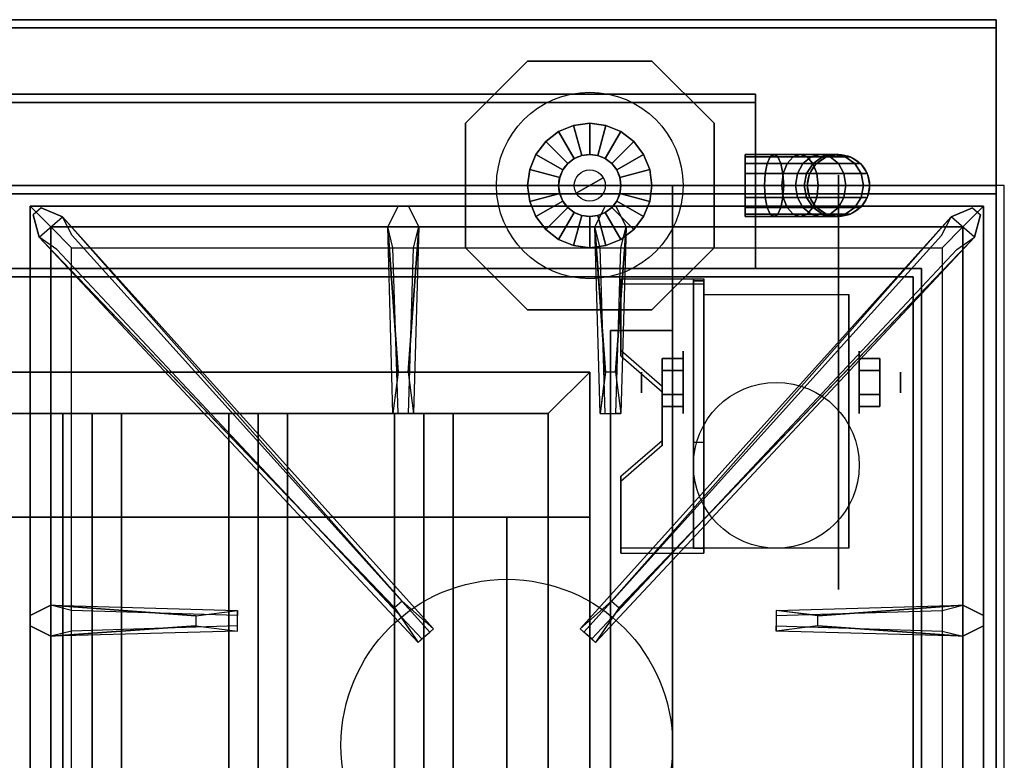
# Model space of a CAD drawing. Extents: x -87 to 87, y -21 to 21.
# Drawn here: x -45 to -34, y 7 to 16 of the extents above; entities that cross this region are included whole.
import ezdxf

# ---------------------------------------------------------------- set-up
doc = ezdxf.new("R2010")
doc.units = 0
for name, color, linetype in [('3D', 254, 'CONTINUOUS'), ('3D-BLACK', 250, 'CONTINUOUS'), ('3D-CASTIRON', 251, 'CONTINUOUS'), ('3D-FLAT', 7, 'CONTINUOUS'), ('3D-NON', 43, 'CONTINUOUS'), ('3D-PIPE', 252, 'CONTINUOUS')]:
    doc.layers.add(name, color=color, linetype=linetype)

msp = doc.modelspace()

# ---------------------------------------------------------------- linework, layer by layer
at = {"layer": '3D', "extrusion": (1, 0, 0)}
for centre, radius in [((11.675, 2.5, -37.425), 0.375), ((11.675, 2.5, -37.925), 0.125)]:
    msp.add_circle(centre, radius, dxfattribs=at)
at = {"layer": '3D', "extrusion": (-1, 0, 0)}
for centre, radius in [((-11.675, 2.5, 35.3), 0.375), ((-11.675, 2.5, 34.8), 0.125)]:
    msp.add_circle(centre, radius, dxfattribs=at)
at = {"layer": '3D', "extrusion": (1, 0, 0)}
for centre in [(11.675, 2.5, -37.175), (11.675, 2.5, -35.425)]:
    msp.add_arc(centre, 1.061, 225, 0, dxfattribs=at)
at = {"layer": '3D', "extrusion": (0, -1, 0)}
for centre, start, end in [((-39.55, 24, -10.05), 0, 90), ((-39.55, 12, -10.05), 270, 0)]:
    msp.add_arc(centre, 1, start, end, dxfattribs=at)
at = {"layer": '3D'}
for points in [[(-37.175, 12.924, 4.087), (-37.175, 12.861, 4.195), (-38.175, 12.861, 4.195), (-38.175, 12.924, 4.087)], [(-37.175, 12.924, 4.087), (-37.175, 9.676, 2.212), (-37.3, 9.676, 2.212), (-37.3, 12.924, 4.087)], [(-37.175, 12.924, 4.087), (-37.175, 12.899, 2.629), (-37.3, 12.899, 2.629), (-37.3, 12.924, 4.087)], [(-37.175, 12.899, 2.629), (-37.175, 10.951, 1.504), (-37.3, 10.951, 1.504), (-37.3, 12.899, 2.629)], [(-38.175, 12.058, 3.587), (-38.175, 11.995, 3.695), (-37.675, 11.562, 3.445), (-37.675, 11.625, 3.337)], [(-37.675, 11.819, 2.25), (-37.425, 11.819, 2.25), (-37.425, 11.964, 2.5), (-37.675, 11.964, 2.5)], [(-37.675, 11.964, 2.5), (-37.425, 11.964, 2.5), (-37.425, 11.819, 2.75), (-37.675, 11.819, 2.75)], [(-35.05, 11.819, 2.75), (-35.3, 11.819, 2.75), (-35.3, 11.964, 2.5), (-35.05, 11.964, 2.5)], [(-35.05, 11.964, 2.5), (-35.3, 11.964, 2.5), (-35.3, 11.819, 2.25), (-35.05, 11.819, 2.25)], [(-39.05, 11.3, 64), (-38.55, 11.8, 64), (-38.55, 11.8, 65), (-39.05, 11.3, 65)], [(-39.05, 11.3, 64), (-38.55, 11.8, 64), (-38.55, 11.8, 65), (-39.05, 11.3, 65)], [(-37.675, 11.531, 2.75), (-37.425, 11.531, 2.75), (-37.425, 11.386, 2.5), (-37.675, 11.386, 2.5)], [(-37.675, 11.386, 2.5), (-37.425, 11.386, 2.5), (-37.425, 11.531, 2.25), (-37.675, 11.531, 2.25)], [(-35.05, 11.531, 2.25), (-35.3, 11.531, 2.25), (-35.3, 11.386, 2.5), (-35.05, 11.386, 2.5)], [(-35.05, 11.386, 2.5), (-35.3, 11.386, 2.5), (-35.3, 11.531, 2.75), (-35.05, 11.531, 2.75)], [(-44.55, 11.3, 64.146), (-44.904, 11.3, 64.5), (-44.904, -1.2, 64.5), (-44.55, -1.2, 64.146)], [(-44.904, 11.3, 64.5), (-44.55, 11.3, 64.854), (-44.55, -1.2, 64.854), (-44.904, -1.2, 64.5)], [(-44.196, 11.3, 64.5), (-44.55, 11.3, 64.854), (-44.55, -1.2, 64.854), (-44.196, -1.2, 64.5)], [(-44.55, 11.3, 64.146), (-44.196, 11.3, 64.5), (-44.196, -1.2, 64.5), (-44.55, -1.2, 64.146)], [(-42.55, 11.3, 64.146), (-42.904, 11.3, 64.5), (-42.904, -1.2, 64.5), (-42.55, -1.2, 64.146)], [(-42.904, 11.3, 64.5), (-42.55, 11.3, 64.854), (-42.55, -1.2, 64.854), (-42.904, -1.2, 64.5)], [(-42.196, 11.3, 64.5), (-42.55, 11.3, 64.854), (-42.55, -1.2, 64.854), (-42.196, -1.2, 64.5)], [(-42.55, 11.3, 64.146), (-42.196, 11.3, 64.5), (-42.196, -1.2, 64.5), (-42.55, -1.2, 64.146)], [(-40.55, 11.3, 64.146), (-40.904, 11.3, 64.5), (-40.904, -1.2, 64.5), (-40.55, -1.2, 64.146)], [(-40.904, 11.3, 64.5), (-40.55, 11.3, 64.854), (-40.55, -1.2, 64.854), (-40.904, -1.2, 64.5)], [(-40.196, 11.3, 64.5), (-40.55, 11.3, 64.854), (-40.55, -1.2, 64.854), (-40.196, -1.2, 64.5)], [(-40.55, 11.3, 64.146), (-40.196, 11.3, 64.5), (-40.196, -1.2, 64.5), (-40.55, -1.2, 64.146)], [(-37.675, 10.975, 2.962), (-37.675, 10.913, 3.07), (-38.175, 10.48, 2.82), (-38.175, 10.542, 2.712)], [(-37.175, 9.676, 2.212), (-37.175, 10.951, 1.504), (-37.3, 10.951, 1.504), (-37.3, 9.676, 2.212)], [(-38.175, 9.676, 2.212), (-38.175, 9.614, 2.32), (-37.175, 9.614, 2.32), (-37.175, 9.676, 2.212)]]:
    msp.add_3dface(points, dxfattribs=at)
at = {"layer": '3D', "invisible_edges": 15}
for points in [[(-37.175, 12.924, 4.087), (-38.175, 12.924, 4.087), (-38.175, 12.058, 3.587), (-37.175, 12.058, 3.587)], [(-37.175, 12.861, 4.195), (-38.175, 12.861, 4.195), (-38.175, 11.995, 3.695), (-37.175, 11.995, 3.695)], [(-37.675, 11.625, 3.337), (-37.175, 11.625, 3.337), (-37.175, 12.058, 3.587), (-38.175, 12.058, 3.587)], [(-37.675, 11.562, 3.445), (-37.175, 11.562, 3.445), (-37.175, 11.995, 3.695), (-38.175, 11.995, 3.695)], [(-37.175, 11.625, 3.337), (-37.675, 11.625, 3.337), (-37.675, 10.975, 2.962), (-37.175, 10.975, 2.962)], [(-37.175, 11.562, 3.445), (-37.675, 11.562, 3.445), (-37.675, 10.913, 3.07), (-37.175, 10.913, 3.07)], [(-38.175, 10.542, 2.712), (-37.175, 10.542, 2.712), (-37.175, 10.975, 2.962), (-37.675, 10.975, 2.962)], [(-38.175, 10.48, 2.82), (-37.175, 10.48, 2.82), (-37.175, 10.913, 3.07), (-37.675, 10.913, 3.07)], [(-37.175, 10.542, 2.712), (-38.175, 10.542, 2.712), (-38.175, 9.676, 2.212), (-37.175, 9.676, 2.212)], [(-37.175, 10.48, 2.82), (-38.175, 10.48, 2.82), (-38.175, 9.614, 2.32), (-37.175, 9.614, 2.32)]]:
    msp.add_3dface(points, dxfattribs=at)
at = {"layer": '3D-BLACK', "extrusion": (-1, 0, 0)}
msp.add_circle((-11.675, 2.5, 35.55), 2.5, dxfattribs=at)
at = {"layer": '3D-CASTIRON'}
msp.add_circle((-39.55, 7.3, 35.2), 2, dxfattribs=at)
for points in [[(-33.55, 14.05, 35), (-45.55, 14.05, 35), (-45.55, 0.55, 35), (-33.55, 0.55, 35)], [(-45.3, 13.8, 35.375), (-45.3, 0.8, 35.375), (-45.05, 1.05, 35.375), (-45.05, 13.55, 35.375)], [(-33.8, 13.8, 35.375), (-45.3, 13.8, 35.375), (-45.05, 13.55, 35.375), (-34.05, 13.55, 35.375)], [(-45.3, 13.8, 35), (-45.3, 0.8, 35), (-45.3, 0.8, 35.375), (-45.3, 13.8, 35.375)], [(-33.8, 13.8, 35), (-45.3, 13.8, 35), (-45.3, 13.8, 35.375), (-33.8, 13.8, 35.375)], [(-40.86, 11.8, 36), (-40.987, 13.55, 36), (-40.862, 13.8, 35.375), (-40.987, 13.55, 35.375)], [(-38.36, 11.8, 36), (-38.487, 13.55, 36), (-38.362, 13.8, 35.375), (-38.487, 13.55, 35.375)], [(-33.8, 0.8, 35.375), (-33.8, 13.8, 35.375), (-34.05, 13.55, 35.375), (-34.05, 1.05, 35.375)], [(-33.8, 0.8, 35), (-33.8, 13.8, 35), (-33.8, 13.8, 35.375), (-33.8, 0.8, 35.375)], [(-40.903, 8.958, 36), (-45.191, 13.426, 36), (-45.262, 13.696, 35.375), (-45.191, 13.426, 35.375)], [(-44.909, 13.674, 35.375), (-40.433, 8.704, 35.375), (-40.48, 8.663, 35.25), (-44.791, 13.445, 35)], [(-34.191, 13.674, 35.375), (-38.667, 8.704, 35.375), (-38.62, 8.663, 35.25), (-34.309, 13.445, 35)], [(-38.197, 8.958, 36), (-33.909, 13.426, 36), (-33.838, 13.696, 35.375), (-33.909, 13.426, 35.375)], [(-45.05, 13.55, 35.375), (-45.05, 1.05, 35.375), (-44.8, 1.3, 35), (-44.8, 13.3, 35)], [(-34.05, 13.55, 35.375), (-45.05, 13.55, 35.375), (-44.8, 13.3, 35), (-34.3, 13.3, 35)], [(-40.612, 13.55, 35.375), (-40.675, 11.3, 35.375), (-40.737, 11.3, 35.25), (-40.675, 13.3, 35)], [(-38.112, 13.55, 35.375), (-38.175, 11.3, 35.375), (-38.237, 11.3, 35.25), (-38.175, 13.3, 35)], [(-34.05, 1.05, 35.375), (-34.05, 13.55, 35.375), (-34.3, 13.3, 35), (-34.3, 1.3, 35)], [(-45.05, 8.988, 35.375), (-42.8, 8.925, 35.375), (-42.8, 8.863, 35.25), (-44.8, 8.925, 35)], [(-35.8, 8.86, 36), (-34.05, 8.988, 36), (-33.8, 8.863, 35.375), (-34.05, 8.988, 35.375)], [(-43.3, 8.74, 36), (-45.05, 8.613, 36), (-45.3, 8.738, 35.375), (-45.05, 8.613, 35.375)], [(-34.05, 8.613, 35.375), (-36.3, 8.675, 35.375), (-36.3, 8.738, 35.25), (-34.3, 8.675, 35)]]:
    msp.add_3dface(points, dxfattribs=at)
for points, invisible_edges in [([(-45.191, 13.426, 36), (-44.909, 13.674, 36), (-45.168, 13.779, 35.375), (-45.262, 13.696, 35.375)], 10), ([(-40.812, 9.037, 36), (-44.909, 13.674, 36), (-45.168, 13.779, 35.375), (-44.909, 13.674, 35.375)], 8), ([(-40.987, 13.55, 36), (-40.612, 13.55, 36), (-40.737, 13.8, 35.375), (-40.862, 13.8, 35.375)], 10), ([(-40.74, 11.8, 36), (-40.612, 13.55, 36), (-40.737, 13.8, 35.375), (-40.612, 13.55, 35.375)], 8), ([(-38.487, 13.55, 36), (-38.112, 13.55, 36), (-38.237, 13.8, 35.375), (-38.362, 13.8, 35.375)], 10), ([(-38.288, 9.037, 36), (-34.191, 13.674, 36), (-33.932, 13.779, 35.375), (-34.191, 13.674, 35.375)], 8), ([(-38.24, 11.8, 36), (-38.112, 13.55, 36), (-38.237, 13.8, 35.375), (-38.112, 13.55, 35.375)], 8), ([(-33.909, 13.426, 36), (-34.191, 13.674, 36), (-33.932, 13.779, 35.375), (-33.838, 13.696, 35.375)], 10), ([(-40.812, 9.037, 36), (-40.904, 8.956, 36), (-45.191, 13.426, 36), (-44.909, 13.674, 36)], 13), ([(-44.909, 13.674, 35.375), (-40.812, 9.037, 36), (-40.433, 8.704, 35.375), (-44.909, 13.674, 35.375)], 4), ([(-34.191, 13.674, 35.375), (-38.288, 9.037, 36), (-38.667, 8.704, 35.375), (-34.191, 13.674, 35.375)], 4), ([(-38.288, 9.037, 36), (-38.196, 8.956, 36), (-33.909, 13.426, 36), (-34.191, 13.674, 36)], 13), ([(-40.987, 13.55, 35.375), (-40.86, 11.8, 36), (-40.925, 11.3, 35.375), (-40.987, 13.55, 35.375)], 1), ([(-40.987, 13.55, 35.375), (-40.925, 11.3, 35.375), (-40.862, 11.3, 35.25), (-40.925, 13.3, 35)], 1), ([(-40.74, 11.8, 36), (-40.862, 11.8, 36), (-40.987, 13.55, 36), (-40.612, 13.55, 36)], 13), ([(-40.612, 13.55, 35.375), (-40.74, 11.8, 36), (-40.675, 11.3, 35.375), (-40.612, 13.55, 35.375)], 4), ([(-38.487, 13.55, 35.375), (-38.36, 11.8, 36), (-38.425, 11.3, 35.375), (-38.487, 13.55, 35.375)], 1), ([(-38.487, 13.55, 35.375), (-38.425, 11.3, 35.375), (-38.362, 11.3, 35.25), (-38.425, 13.3, 35)], 1), ([(-38.24, 11.8, 36), (-38.362, 11.8, 36), (-38.487, 13.55, 36), (-38.112, 13.55, 36)], 13), ([(-38.112, 13.55, 35.375), (-38.24, 11.8, 36), (-38.175, 11.3, 35.375), (-38.112, 13.55, 35.375)], 4), ([(-45.191, 13.426, 35.375), (-40.903, 8.958, 36), (-40.621, 8.539, 35.375), (-45.191, 13.426, 35.375)], 1), ([(-45.191, 13.426, 35.375), (-40.621, 8.539, 35.375), (-40.574, 8.58, 35.25), (-44.979, 13.28, 35)], 1), ([(-33.909, 13.426, 35.375), (-38.479, 8.539, 35.375), (-38.526, 8.58, 35.25), (-34.121, 13.28, 35)], 1), ([(-33.909, 13.426, 35.375), (-38.197, 8.958, 36), (-38.479, 8.539, 35.375), (-33.909, 13.426, 35.375)], 1), ([(-40.925, 11.3, 35.375), (-40.675, 11.3, 35.375), (-40.74, 11.8, 36), (-40.862, 11.8, 36)], 2), ([(-38.425, 11.3, 35.375), (-38.175, 11.3, 35.375), (-38.24, 11.8, 36), (-38.362, 11.8, 36)], 2), ([(-40.862, 11.3, 35.25), (-40.737, 11.3, 35.25), (-40.675, 11.3, 35.375), (-40.925, 11.3, 35.375)], 14), ([(-38.362, 11.3, 35.25), (-38.237, 11.3, 35.25), (-38.175, 11.3, 35.375), (-38.425, 11.3, 35.375)], 14), ([(-40.621, 8.539, 35.375), (-40.433, 8.704, 35.375), (-40.812, 9.037, 36), (-40.904, 8.956, 36)], 2), ([(-38.479, 8.539, 35.375), (-38.667, 8.704, 35.375), (-38.288, 9.037, 36), (-38.196, 8.956, 36)], 2), ([(-43.3, 8.86, 36), (-45.05, 8.988, 36), (-45.3, 8.863, 35.375), (-45.05, 8.988, 35.375)], 8), ([(-45.05, 8.613, 36), (-45.05, 8.988, 36), (-45.3, 8.863, 35.375), (-45.3, 8.738, 35.375)], 10), ([(-45.05, 8.988, 35.375), (-43.3, 8.86, 36), (-42.8, 8.925, 35.375), (-45.05, 8.988, 35.375)], 4), ([(-43.3, 8.86, 36), (-43.3, 8.738, 36), (-45.05, 8.613, 36), (-45.05, 8.988, 36)], 13), ([(-42.8, 8.675, 35.375), (-42.8, 8.925, 35.375), (-43.3, 8.86, 36), (-43.3, 8.738, 36)], 2), ([(-42.8, 8.738, 35.25), (-42.8, 8.863, 35.25), (-42.8, 8.925, 35.375), (-42.8, 8.675, 35.375)], 14), ([(-34.05, 8.988, 35.375), (-35.8, 8.86, 36), (-36.3, 8.925, 35.375), (-34.05, 8.988, 35.375)], 1), ([(-34.05, 8.988, 35.375), (-36.3, 8.925, 35.375), (-36.3, 8.863, 35.25), (-34.3, 8.925, 35)], 1), ([(-36.3, 8.925, 35.375), (-36.3, 8.675, 35.375), (-35.8, 8.74, 36), (-35.8, 8.863, 36)], 2), ([(-36.3, 8.863, 35.25), (-36.3, 8.738, 35.25), (-36.3, 8.675, 35.375), (-36.3, 8.925, 35.375)], 14), ([(-35.8, 8.74, 36), (-35.8, 8.863, 36), (-34.05, 8.988, 36), (-34.05, 8.613, 36)], 13), ([(-34.05, 8.988, 36), (-34.05, 8.613, 36), (-33.8, 8.738, 35.375), (-33.8, 8.863, 35.375)], 10), ([(-45.05, 8.613, 35.375), (-43.3, 8.74, 36), (-42.8, 8.675, 35.375), (-45.05, 8.613, 35.375)], 1), ([(-45.05, 8.613, 35.375), (-42.8, 8.675, 35.375), (-42.8, 8.738, 35.25), (-44.8, 8.675, 35)], 1), ([(-40.574, 8.58, 35.25), (-40.48, 8.663, 35.25), (-40.433, 8.704, 35.375), (-40.621, 8.539, 35.375)], 14), ([(-38.526, 8.58, 35.25), (-38.62, 8.663, 35.25), (-38.667, 8.704, 35.375), (-38.479, 8.539, 35.375)], 14), ([(-34.05, 8.613, 35.375), (-35.8, 8.74, 36), (-36.3, 8.675, 35.375), (-34.05, 8.613, 35.375)], 4), ([(-35.8, 8.74, 36), (-34.05, 8.613, 36), (-33.8, 8.738, 35.375), (-34.05, 8.613, 35.375)], 8)]:
    msp.add_3dface(points, dxfattribs=dict(at, invisible_edges=invisible_edges))
at = {"layer": '3D-FLAT'}
msp.add_circle((-36.3, 10.675, 5.75), 1, dxfattribs=at)
for points in [[(-33.65, 16.05, 36), (-69.45, 16.05, 36), (-69.45, 14.05, 36), (-33.65, 14.05, 36)], [(-33.65, 16.05, 35), (-69.45, 16.05, 35), (-69.45, 14.05, 35), (-33.65, 14.05, 35)], [(-33.65, 15.95, 76), (-33.65, -1.95, 76), (-69.45, -1.95, 76), (-69.45, 15.95, 76)], [(-69.45, 15.95, 58.1), (-69.45, -1.95, 58.1), (-33.65, -1.95, 58.1), (-33.65, 15.95, 58.1)], [(-37.55, 14.05, 70), (-37.55, -1.95, 70), (-67.55, -1.95, 70), (-67.55, 14.05, 70)], [(-67.55, 14.05, 60), (-67.55, -1.95, 60), (-37.55, -1.95, 60), (-37.55, 14.05, 60)], [(-69.45, -15.2, 26.8), (-33.65, -15.2, 26.8), (-33.65, 13.95, 26.8), (-69.45, 13.95, 26.8)], [(-69.45, -15.2, 6), (-33.65, -15.2, 6), (-33.65, 13.95, 6), (-69.45, 13.95, 6)], [(-34.65, 12.95, 57), (-34.65, -1.85, 57), (-68.45, -1.85, 57), (-68.45, 12.95, 57)], [(-34.65, 12.95, 58), (-34.65, -1.85, 58), (-68.45, -1.85, 58), (-68.45, 12.95, 58)], [(-37.175, 12.736, 5.75), (-35.425, 12.736, 5.75), (-35.425, 9.675, 5.75), (-37.175, 9.675, 5.75)], [(-37.55, 12.3, 66), (-38.3, 12.3, 66), (-38.3, -1.95, 66), (-37.55, -1.95, 66)], [(-37.55, 12.3, 62), (-38.3, 12.3, 62), (-38.3, -1.95, 62), (-37.55, -1.95, 62)], [(-39.05, 11.3, 65), (-38.55, 11.8, 65), (-66.55, 11.8, 65), (-66.05, 11.3, 65)], [(-39.05, 11.3, 64), (-38.55, 11.8, 64), (-66.55, 11.8, 64), (-66.05, 11.3, 64)], [(-39.05, -1.2, 65), (-38.55, -1.7, 65), (-38.55, 11.8, 65), (-39.05, 11.3, 65)], [(-39.05, -1.2, 64), (-38.55, -1.7, 64), (-38.55, 11.8, 64), (-39.05, 11.3, 64)], [(-37.675, 11.531, 2.25), (-37.425, 11.531, 2.25), (-37.425, 11.819, 2.25), (-37.675, 11.819, 2.25)], [(-37.675, 11.819, 2.75), (-37.425, 11.819, 2.75), (-37.425, 11.531, 2.75), (-37.675, 11.531, 2.75)], [(-35.05, 11.819, 2.25), (-35.3, 11.819, 2.25), (-35.3, 11.531, 2.25), (-35.05, 11.531, 2.25)], [(-35.05, 11.531, 2.75), (-35.3, 11.531, 2.75), (-35.3, 11.819, 2.75), (-35.05, 11.819, 2.75)], [(-39.55, 10.05, 25), (-39.55, -14.95, 25), (-66.55, -14.95, 25), (-66.55, 10.05, 25)], [(-66.55, 10.05, 11), (-66.55, -14.95, 11), (-39.55, -14.95, 11), (-39.55, 10.05, 11)]]:
    msp.add_3dface(points, dxfattribs=at)
at = {"layer": '3D-FLAT', "invisible_edges": 5}
for points in [[(-33.65, 14.05, 58), (-34.55, 13.05, 58), (-68.55, 13.05, 58), (-69.45, 14.05, 58)], [(-33.65, -2.95, 58), (-34.55, -1.95, 58), (-34.55, 13.05, 58), (-33.65, 14.05, 58)]]:
    msp.add_3dface(points, dxfattribs=at)
at = {"layer": '3D-NON'}
for points in [[(-33.65, 16.05, 36), (-33.65, 16.05, 58), (-69.45, 16.05, 58), (-69.45, 16.05, 36)], [(-33.65, 16.05, 35), (-69.45, 16.05, 35), (-69.45, 16.05, 36), (-33.65, 16.05, 36)], [(-33.65, 16.05, 36), (-33.65, 16.05, 58), (-33.65, 14.05, 58), (-33.65, 14.05, 36)], [(-33.65, 16.05, 35), (-33.65, 14.05, 35), (-33.65, 14.05, 36), (-33.65, 16.05, 36)], [(-33.65, 15.95, 27), (-33.65, 15.95, 35), (-69.45, 15.95, 35), (-69.45, 15.95, 27)], [(-69.45, 15.95, 58.1), (-33.65, 15.95, 58.1), (-33.65, 15.95, 76), (-69.45, 15.95, 76)], [(-33.65, 15.95, 27), (-33.65, 15.95, 35), (-33.65, -12.95, 35), (-33.65, -12.95, 27)], [(-33.65, 15.95, 58.1), (-33.65, -1.95, 58.1), (-33.65, -1.95, 76), (-33.65, 15.95, 76)], [(-66.55, 15.15, 76), (-66.55, 15.15, 77.5), (-36.55, 15.15, 77.5), (-36.55, 15.15, 76)], [(-36.55, 15.15, 76), (-36.55, 15.15, 77.5), (-36.55, 15.05, 77.5), (-36.55, 15.05, 76)], [(-36.55, 15.05, 76), (-36.55, 15.05, 77), (-66.55, 15.05, 77), (-66.55, 15.05, 76)], [(-36.55, 15.05, 76), (-36.55, 15.05, 77.5), (-66.55, 15.05, 77.5), (-66.55, 15.05, 76)], [(-36.55, 13.05, 76), (-36.55, 13.05, 77), (-36.55, 15.05, 77), (-36.55, 15.05, 76)], [(-33.65, 14.05, 36), (-33.65, 14.05, 58), (-69.45, 14.05, 58), (-69.45, 14.05, 36)], [(-33.65, 14.05, 35), (-69.45, 14.05, 35), (-69.45, 14.05, 36), (-33.65, 14.05, 36)], [(-68.55, 14.05, 58), (-67.55, 14.05, 59), (-35.55, 14.05, 59), (-34.55, 14.05, 58)], [(-67.55, 14.05, 60), (-37.55, 14.05, 60), (-37.55, 14.05, 70), (-67.55, 14.05, 70)], [(-37.55, 14.05, 60), (-37.55, -1.95, 60), (-37.55, -1.95, 70), (-37.55, 14.05, 70)], [(-69.45, 13.95, 6), (-33.65, 13.95, 6), (-33.65, 13.95, 26.8), (-69.45, 13.95, 26.8)], [(-33.65, -15.2, 6), (-33.65, 13.95, 6), (-33.65, 13.95, 26.8), (-33.65, -15.2, 26.8)], [(-34.55, 13.05, 57), (-34.55, 13.05, 58), (-68.55, 13.05, 58), (-68.55, 13.05, 57)], [(-34.65, 12.95, 58), (-68.45, 12.95, 58), (-68.45, 12.95, 57), (-34.65, 12.95, 57)], [(-66.55, 13.05, 76), (-66.55, 13.05, 77), (-36.55, 13.05, 77), (-36.55, 13.05, 76)], [(-34.65, 12.95, 58), (-34.65, -1.85, 58), (-34.65, -1.85, 57), (-34.65, 12.95, 57)], [(-34.55, -1.95, 57), (-34.55, -1.95, 58), (-34.55, 13.05, 58), (-34.55, 13.05, 57)], [(-38.175, 12.924, 4.087), (-38.175, 12.861, 4.195), (-38.175, 11.995, 3.695), (-38.175, 12.058, 3.587)], [(-37.3, 12.924, 4.087), (-37.3, 12.899, 2.629), (-37.3, 10.951, 1.504), (-37.3, 9.676, 2.212)], [(-37.175, 12.924, 4.087), (-37.175, 12.861, 4.195), (-37.175, 9.614, 2.32), (-37.175, 9.676, 2.212)], [(-37.175, 12.924, 4.087), (-37.175, 12.899, 2.629), (-37.175, 10.951, 1.504), (-37.175, 9.676, 2.212)], [(-37.175, 12.736, 2.5), (-37.175, 12.736, 2.5), (-37.175, 12.736, 5.75)], [(-35.425, 12.736, 2.5), (-35.425, 12.736, 2.5), (-35.425, 12.736, 5.75)], [(-38.3, 12.3, 62), (-38.3, -1.95, 62), (-38.3, -1.95, 66), (-38.3, 12.3, 66)], [(-37.55, 12.3, 62), (-38.3, 12.3, 62), (-38.3, 12.3, 66), (-37.55, 12.3, 66)], [(-37.55, 12.3, 62), (-37.55, -1.95, 62), (-37.55, -1.95, 66), (-37.55, 12.3, 66)], [(-38.55, 11.8, 64), (-66.55, 11.8, 64), (-66.55, 11.8, 65), (-38.55, 11.8, 65)], [(-38.55, -1.7, 64), (-38.55, 11.8, 64), (-38.55, 11.8, 65), (-38.55, -1.7, 65)], [(-37.675, 11.625, 3.337), (-37.675, 11.562, 3.445), (-37.675, 10.913, 3.07), (-37.675, 10.975, 2.962)], [(-39.05, 11.3, 64), (-66.05, 11.3, 64), (-66.05, 11.3, 65), (-39.05, 11.3, 65)], [(-44.55, 11.3, 64.146), (-44.196, 11.3, 64.5), (-44.55, 11.3, 64.854), (-44.904, 11.3, 64.5)], [(-42.55, 11.3, 64.146), (-42.196, 11.3, 64.5), (-42.55, 11.3, 64.854), (-42.904, 11.3, 64.5)], [(-40.55, 11.3, 64.146), (-40.196, 11.3, 64.5), (-40.55, 11.3, 64.854), (-40.904, 11.3, 64.5)], [(-39.05, -1.2, 64), (-39.05, 11.3, 64), (-39.05, 11.3, 65), (-39.05, -1.2, 65)], [(-37.175, 9.675, 5.75), (-37.175, 9.675, 5.75), (-37.175, 10.925, 1.75)], [(-35.425, 9.675, 5.75), (-35.425, 9.675, 5.75), (-35.425, 10.925, 1.75)], [(-38.175, 10.542, 2.712), (-38.175, 10.48, 2.82), (-38.175, 9.614, 2.32), (-38.175, 9.676, 2.212)], [(-38.55, 10.05, 12), (-38.55, -14.95, 12), (-38.55, -14.95, 24), (-38.55, 10.05, 24)]]:
    msp.add_3dface(points, dxfattribs=at)
for points, invisible_edges in [([(-33.65, 14.05, 58), (-33.65, 14.05, 57), (-33.65, -3.95, 57), (-33.65, -2.95, 58)], 2), ([(-33.65, 14.05, 57), (-33.65, 14.05, 54), (-33.65, -3.95, 56), (-33.65, -3.95, 57)], 8), ([(-37.175, 12.736, 5.75), (-37.175, 12.309, 5.75), (-37.175, 12.655, 2.094), (-37.175, 12.736, 2.5)], 15), ([(-35.425, 12.736, 5.75), (-35.425, 12.309, 5.75), (-35.425, 12.655, 2.094), (-35.425, 12.736, 2.5)], 15), ([(-37.175, 12.309, 5.75), (-37.175, 11.882, 5.75), (-37.175, 12.425, 1.75), (-37.175, 12.655, 2.094)], 15), ([(-35.425, 12.309, 5.75), (-35.425, 11.882, 5.75), (-35.425, 12.425, 1.75), (-35.425, 12.655, 2.094)], 15), ([(-37.175, 11.882, 5.75), (-37.175, 11.455, 5.75), (-37.175, 12.081, 1.52), (-37.175, 12.425, 1.75)], 15), ([(-35.425, 11.882, 5.75), (-35.425, 11.455, 5.75), (-35.425, 12.081, 1.52), (-35.425, 12.425, 1.75)], 15), ([(-37.175, 11.455, 5.75), (-37.175, 11.029, 5.75), (-37.175, 11.675, 1.439), (-37.175, 12.081, 1.52)], 15), ([(-35.425, 11.455, 5.75), (-35.425, 11.029, 5.75), (-35.425, 11.675, 1.439), (-35.425, 12.081, 1.52)], 15), ([(-37.175, 11.029, 5.75), (-37.175, 10.602, 5.75), (-37.175, 11.269, 1.52), (-37.175, 11.675, 1.439)], 15), ([(-35.425, 11.029, 5.75), (-35.425, 10.602, 5.75), (-35.425, 11.269, 1.52), (-35.425, 11.675, 1.439)], 15), ([(-37.175, 10.602, 5.75), (-37.175, 9.675, 5.75), (-37.175, 10.925, 1.75), (-37.175, 11.269, 1.52)], 15), ([(-35.425, 10.602, 5.75), (-35.425, 9.675, 5.75), (-35.425, 10.925, 1.75), (-35.425, 11.269, 1.52)], 15)]:
    msp.add_3dface(points, dxfattribs=dict(at, invisible_edges=invisible_edges))
at = {"layer": '3D-PIPE'}
for centre, radius in [((-38.55, 14.05, 78.375), 1.125), ((-38.55, 14.05, 79.688), 0.375), ((-35.55, 14.05, 76.5), 0.375), ((-38.55, 14.05, 79.688), 0.188)]:
    msp.add_circle(centre, radius, dxfattribs=at)
at = {"layer": '3D-PIPE', "extrusion": (-1, 0, 0)}
for centre in [(-14.05, 78, 40.05), (-14.05, 78, 37.05)]:
    msp.add_circle(centre, 0.375, dxfattribs=at)
at = {"layer": '3D-PIPE'}
for points in [[(-39.3, 15.55, 77.625), (-39.3, 15.55, 78.375), (-40.05, 14.8, 78.375), (-40.05, 14.8, 77.625)], [(-37.8, 15.55, 77.625), (-37.8, 15.55, 78.375), (-39.3, 15.55, 78.375), (-39.3, 15.55, 77.625)], [(-37.05, 14.8, 77.625), (-37.05, 14.8, 78.375), (-37.8, 15.55, 78.375), (-37.8, 15.55, 77.625)], [(-40.05, 13.3, 77.625), (-40.05, 13.3, 78.375), (-40.05, 14.8, 78.375), (-40.05, 14.8, 77.625)], [(-38.925, 14.7, 78.562), (-38.737, 14.375, 79.688), (-38.647, 14.412, 79.688), (-38.744, 14.774, 78.562)], [(-38.737, 14.375, 79.688), (-38.925, 14.7, 78.562), (-38.744, 14.774, 78.562), (-38.647, 14.412, 79.688)], [(-38.744, 14.774, 78.562), (-38.647, 14.412, 79.688), (-38.55, 14.425, 79.688), (-38.55, 14.8, 78.562)], [(-38.647, 14.412, 79.688), (-38.744, 14.774, 78.562), (-38.55, 14.8, 78.562), (-38.55, 14.425, 79.688)], [(-38.55, 14.8, 78.562), (-38.55, 14.425, 79.688), (-38.453, 14.412, 79.688), (-38.356, 14.774, 78.562)], [(-38.55, 14.425, 79.688), (-38.55, 14.8, 78.562), (-38.356, 14.774, 78.562), (-38.453, 14.412, 79.688)], [(-38.356, 14.774, 78.562), (-38.453, 14.412, 79.688), (-38.362, 14.375, 79.688), (-38.175, 14.7, 78.562)], [(-38.453, 14.412, 79.688), (-38.356, 14.774, 78.562), (-38.175, 14.7, 78.562), (-38.362, 14.375, 79.688)], [(-37.05, 13.3, 77.625), (-37.05, 13.3, 78.375), (-37.05, 14.8, 78.375), (-37.05, 14.8, 77.625)], [(-39.08, 14.58, 78.562), (-38.815, 14.315, 79.688), (-38.737, 14.375, 79.688), (-38.925, 14.7, 78.562)], [(-38.815, 14.315, 79.688), (-39.08, 14.58, 78.562), (-38.925, 14.7, 78.562), (-38.737, 14.375, 79.688)], [(-38.175, 14.7, 78.562), (-38.362, 14.375, 79.688), (-38.285, 14.315, 79.688), (-38.02, 14.58, 78.562)], [(-38.362, 14.375, 79.688), (-38.175, 14.7, 78.562), (-38.02, 14.58, 78.562), (-38.285, 14.315, 79.688)], [(-39.2, 14.425, 78.562), (-38.875, 14.238, 79.688), (-38.815, 14.315, 79.688), (-39.08, 14.58, 78.562)], [(-38.875, 14.238, 79.688), (-39.2, 14.425, 78.562), (-39.08, 14.58, 78.562), (-38.815, 14.315, 79.688)], [(-38.02, 14.58, 78.562), (-38.285, 14.315, 79.688), (-38.225, 14.238, 79.688), (-37.9, 14.425, 78.562)], [(-38.285, 14.315, 79.688), (-38.02, 14.58, 78.562), (-37.9, 14.425, 78.562), (-38.225, 14.238, 79.688)], [(-39.274, 14.244, 78.562), (-38.912, 14.147, 79.688), (-38.875, 14.238, 79.688), (-39.2, 14.425, 78.562)], [(-38.912, 14.147, 79.688), (-39.274, 14.244, 78.562), (-39.2, 14.425, 78.562), (-38.875, 14.238, 79.688)], [(-37.9, 14.425, 78.562), (-38.225, 14.238, 79.688), (-38.188, 14.147, 79.688), (-37.826, 14.244, 78.562)], [(-38.225, 14.238, 79.688), (-37.9, 14.425, 78.562), (-37.826, 14.244, 78.562), (-38.188, 14.147, 79.688)], [(-36.675, 14.425, 78), (-36.675, 14.396, 77.856), (-36.372, 14.396, 77.808), (-36.327, 14.425, 77.945)], [(-36.675, 14.396, 78.144), (-36.675, 14.425, 78), (-36.327, 14.425, 77.945), (-36.283, 14.396, 78.081)], [(-36.675, 14.396, 77.856), (-36.675, 14.315, 77.735), (-36.409, 14.315, 77.693), (-36.372, 14.396, 77.808)], [(-36.675, 14.315, 78.265), (-36.675, 14.396, 78.144), (-36.283, 14.396, 78.081), (-36.245, 14.315, 78.197)], [(-36.372, 14.396, 77.808), (-36.409, 14.315, 77.693), (-36.17, 14.315, 77.571), (-36.098, 14.396, 77.669)], [(-36.327, 14.425, 77.945), (-36.372, 14.396, 77.808), (-36.098, 14.396, 77.669), (-36.014, 14.425, 77.785)], [(-36.283, 14.396, 78.081), (-36.327, 14.425, 77.945), (-36.014, 14.425, 77.785), (-35.929, 14.396, 77.901)], [(-36.245, 14.315, 78.197), (-36.283, 14.396, 78.081), (-35.929, 14.396, 77.901), (-35.858, 14.315, 78)], [(-36.098, 14.396, 77.669), (-36.17, 14.315, 77.571), (-35.979, 14.315, 77.38), (-35.881, 14.396, 77.452)], [(-36.014, 14.425, 77.785), (-36.098, 14.396, 77.669), (-35.881, 14.396, 77.452), (-35.765, 14.425, 77.536)], [(-35.929, 14.396, 77.901), (-36.014, 14.425, 77.785), (-35.765, 14.425, 77.536), (-35.649, 14.396, 77.621)], [(-35.881, 14.396, 77.452), (-35.979, 14.315, 77.38), (-35.857, 14.315, 77.141), (-35.742, 14.396, 77.178)], [(-35.858, 14.315, 78), (-35.929, 14.396, 77.901), (-35.649, 14.396, 77.621), (-35.55, 14.315, 77.692)], [(-35.765, 14.425, 77.536), (-35.881, 14.396, 77.452), (-35.742, 14.396, 77.178), (-35.605, 14.425, 77.223)], [(-35.742, 14.396, 77.178), (-35.857, 14.315, 77.141), (-35.815, 14.315, 76.875), (-35.694, 14.396, 76.875)], [(-35.649, 14.396, 77.621), (-35.765, 14.425, 77.536), (-35.605, 14.425, 77.223), (-35.469, 14.396, 77.267)], [(-35.605, 14.425, 77.223), (-35.742, 14.396, 77.178), (-35.694, 14.396, 76.875), (-35.55, 14.425, 76.875)], [(-35.55, 14.315, 77.692), (-35.649, 14.396, 77.621), (-35.469, 14.396, 77.267), (-35.353, 14.315, 77.305)], [(-35.469, 14.396, 77.267), (-35.605, 14.425, 77.223), (-35.55, 14.425, 76.875), (-35.406, 14.396, 76.875)], [(-35.353, 14.315, 77.305), (-35.469, 14.396, 77.267), (-35.406, 14.396, 76.875), (-35.285, 14.315, 76.875)], [(-36.675, 14.315, 77.735), (-36.675, 14.194, 77.654), (-36.434, 14.194, 77.615), (-36.409, 14.315, 77.693)], [(-36.675, 14.194, 78.346), (-36.675, 14.315, 78.265), (-36.245, 14.315, 78.197), (-36.22, 14.194, 78.274)], [(-36.409, 14.315, 77.693), (-36.434, 14.194, 77.615), (-36.217, 14.194, 77.505), (-36.17, 14.315, 77.571)], [(-36.22, 14.194, 78.274), (-36.245, 14.315, 78.197), (-35.858, 14.315, 78), (-35.81, 14.194, 78.065)], [(-36.17, 14.315, 77.571), (-36.217, 14.194, 77.505), (-36.045, 14.194, 77.333), (-35.979, 14.315, 77.38)], [(-35.979, 14.315, 77.38), (-36.045, 14.194, 77.333), (-35.935, 14.194, 77.116), (-35.857, 14.315, 77.141)], [(-35.857, 14.315, 77.141), (-35.935, 14.194, 77.116), (-35.896, 14.194, 76.875), (-35.815, 14.315, 76.875)], [(-35.81, 14.194, 78.065), (-35.858, 14.315, 78), (-35.55, 14.315, 77.692), (-35.485, 14.194, 77.74)], [(-35.485, 14.194, 77.74), (-35.55, 14.315, 77.692), (-35.353, 14.315, 77.305), (-35.276, 14.194, 77.33)], [(-35.276, 14.194, 77.33), (-35.353, 14.315, 77.305), (-35.285, 14.315, 76.875), (-35.204, 14.194, 76.875)], [(-39.3, 14.05, 78.562), (-38.925, 14.05, 79.688), (-38.912, 14.147, 79.688), (-39.274, 14.244, 78.562)], [(-38.925, 14.05, 79.688), (-39.3, 14.05, 78.562), (-39.274, 14.244, 78.562), (-38.912, 14.147, 79.688)], [(-38.712, 13.956, 79.875), (-38.712, 13.956, 79.875), (-38.388, 14.144, 79.875)], [(-37.826, 14.244, 78.562), (-38.188, 14.147, 79.688), (-38.175, 14.05, 79.688), (-37.8, 14.05, 78.562)], [(-38.188, 14.147, 79.688), (-37.826, 14.244, 78.562), (-37.8, 14.05, 78.562), (-38.175, 14.05, 79.688)], [(-36.675, 14.194, 77.654), (-36.675, 14.05, 77.625), (-36.443, 14.05, 77.588), (-36.434, 14.194, 77.615)], [(-36.675, 14.05, 78.375), (-36.675, 14.194, 78.346), (-36.22, 14.194, 78.274), (-36.211, 14.05, 78.302)], [(-36.434, 14.194, 77.615), (-36.443, 14.05, 77.588), (-36.234, 14.05, 77.482), (-36.217, 14.194, 77.505)], [(-36.217, 14.194, 77.505), (-36.234, 14.05, 77.482), (-36.068, 14.05, 77.316), (-36.045, 14.194, 77.333)], [(-36.211, 14.05, 78.302), (-36.22, 14.194, 78.274), (-35.81, 14.194, 78.065), (-35.793, 14.05, 78.089)], [(-36.045, 14.194, 77.333), (-36.068, 14.05, 77.316), (-35.962, 14.05, 77.107), (-35.935, 14.194, 77.116)], [(-35.935, 14.194, 77.116), (-35.962, 14.05, 77.107), (-35.925, 14.05, 76.875), (-35.896, 14.194, 76.875)], [(-35.793, 14.05, 78.089), (-35.81, 14.194, 78.065), (-35.485, 14.194, 77.74), (-35.461, 14.05, 77.757)], [(-35.461, 14.05, 77.757), (-35.485, 14.194, 77.74), (-35.276, 14.194, 77.33), (-35.248, 14.05, 77.339)], [(-35.248, 14.05, 77.339), (-35.276, 14.194, 77.33), (-35.204, 14.194, 76.875), (-35.175, 14.05, 76.875)], [(-38.912, 13.953, 79.688), (-39.274, 13.856, 78.562), (-39.3, 14.05, 78.562), (-38.925, 14.05, 79.688)], [(-39.274, 13.856, 78.562), (-38.912, 13.953, 79.688), (-38.925, 14.05, 79.688), (-39.3, 14.05, 78.562)], [(-38.175, 14.05, 79.688), (-37.8, 14.05, 78.562), (-37.826, 13.856, 78.562), (-38.188, 13.953, 79.688)], [(-37.8, 14.05, 78.562), (-38.175, 14.05, 79.688), (-38.188, 13.953, 79.688), (-37.826, 13.856, 78.562)], [(-36.675, 13.906, 78.346), (-36.675, 14.05, 78.375), (-36.211, 14.05, 78.302), (-36.22, 13.906, 78.274)], [(-36.675, 14.05, 77.625), (-36.675, 13.906, 77.654), (-36.434, 13.906, 77.615), (-36.443, 14.05, 77.588)], [(-36.443, 14.05, 77.588), (-36.434, 13.906, 77.615), (-36.217, 13.906, 77.505), (-36.234, 14.05, 77.482)], [(-36.234, 14.05, 77.482), (-36.217, 13.906, 77.505), (-36.045, 13.906, 77.333), (-36.068, 14.05, 77.316)], [(-36.22, 13.906, 78.274), (-36.211, 14.05, 78.302), (-35.793, 14.05, 78.089), (-35.81, 13.906, 78.065)], [(-36.068, 14.05, 77.316), (-36.045, 13.906, 77.333), (-35.935, 13.906, 77.116), (-35.962, 14.05, 77.107)], [(-35.962, 14.05, 77.107), (-35.935, 13.906, 77.116), (-35.896, 13.906, 76.875), (-35.925, 14.05, 76.875)], [(-35.81, 13.906, 78.065), (-35.793, 14.05, 78.089), (-35.461, 14.05, 77.757), (-35.485, 13.906, 77.74)], [(-35.485, 13.906, 77.74), (-35.461, 14.05, 77.757), (-35.248, 14.05, 77.339), (-35.276, 13.906, 77.33)], [(-35.276, 13.906, 77.33), (-35.248, 14.05, 77.339), (-35.175, 14.05, 76.875), (-35.204, 13.906, 76.875)], [(-38.875, 13.863, 79.688), (-39.2, 13.675, 78.562), (-39.274, 13.856, 78.562), (-38.912, 13.953, 79.688)], [(-39.2, 13.675, 78.562), (-38.875, 13.863, 79.688), (-38.912, 13.953, 79.688), (-39.274, 13.856, 78.562)], [(-38.188, 13.953, 79.688), (-37.826, 13.856, 78.562), (-37.9, 13.675, 78.562), (-38.225, 13.863, 79.688)], [(-37.826, 13.856, 78.562), (-38.188, 13.953, 79.688), (-38.225, 13.863, 79.688), (-37.9, 13.675, 78.562)], [(-36.675, 13.785, 78.265), (-36.675, 13.906, 78.346), (-36.22, 13.906, 78.274), (-36.245, 13.785, 78.197)], [(-36.675, 13.906, 77.654), (-36.675, 13.785, 77.735), (-36.409, 13.785, 77.693), (-36.434, 13.906, 77.615)], [(-36.434, 13.906, 77.615), (-36.409, 13.785, 77.693), (-36.17, 13.785, 77.571), (-36.217, 13.906, 77.505)], [(-36.245, 13.785, 78.197), (-36.22, 13.906, 78.274), (-35.81, 13.906, 78.065), (-35.858, 13.785, 78)], [(-36.217, 13.906, 77.505), (-36.17, 13.785, 77.571), (-35.979, 13.785, 77.38), (-36.045, 13.906, 77.333)], [(-36.045, 13.906, 77.333), (-35.979, 13.785, 77.38), (-35.857, 13.785, 77.141), (-35.935, 13.906, 77.116)], [(-35.935, 13.906, 77.116), (-35.857, 13.785, 77.141), (-35.815, 13.785, 76.875), (-35.896, 13.906, 76.875)], [(-35.858, 13.785, 78), (-35.81, 13.906, 78.065), (-35.485, 13.906, 77.74), (-35.55, 13.785, 77.692)], [(-35.55, 13.785, 77.692), (-35.485, 13.906, 77.74), (-35.276, 13.906, 77.33), (-35.353, 13.785, 77.305)], [(-35.353, 13.785, 77.305), (-35.276, 13.906, 77.33), (-35.204, 13.906, 76.875), (-35.285, 13.785, 76.875)], [(-38.815, 13.785, 79.688), (-39.08, 13.52, 78.562), (-39.2, 13.675, 78.562), (-38.875, 13.863, 79.688)], [(-39.08, 13.52, 78.562), (-38.815, 13.785, 79.688), (-38.875, 13.863, 79.688), (-39.2, 13.675, 78.562)], [(-38.737, 13.725, 79.688), (-38.925, 13.4, 78.562), (-39.08, 13.52, 78.562), (-38.815, 13.785, 79.688)], [(-38.925, 13.4, 78.562), (-38.737, 13.725, 79.688), (-38.815, 13.785, 79.688), (-39.08, 13.52, 78.562)], [(-38.285, 13.785, 79.688), (-38.02, 13.52, 78.562), (-38.175, 13.4, 78.562), (-38.362, 13.725, 79.688)], [(-38.02, 13.52, 78.562), (-38.285, 13.785, 79.688), (-38.362, 13.725, 79.688), (-38.175, 13.4, 78.562)], [(-38.225, 13.863, 79.688), (-37.9, 13.675, 78.562), (-38.02, 13.52, 78.562), (-38.285, 13.785, 79.688)], [(-37.9, 13.675, 78.562), (-38.225, 13.863, 79.688), (-38.285, 13.785, 79.688), (-38.02, 13.52, 78.562)], [(-36.675, 13.704, 78.144), (-36.675, 13.785, 78.265), (-36.245, 13.785, 78.197), (-36.283, 13.704, 78.081)], [(-36.675, 13.785, 77.735), (-36.675, 13.704, 77.856), (-36.372, 13.704, 77.808), (-36.409, 13.785, 77.693)], [(-36.409, 13.785, 77.693), (-36.372, 13.704, 77.808), (-36.098, 13.704, 77.669), (-36.17, 13.785, 77.571)], [(-36.283, 13.704, 78.081), (-36.245, 13.785, 78.197), (-35.858, 13.785, 78), (-35.929, 13.704, 77.901)], [(-36.17, 13.785, 77.571), (-36.098, 13.704, 77.669), (-35.881, 13.704, 77.452), (-35.979, 13.785, 77.38)], [(-35.979, 13.785, 77.38), (-35.881, 13.704, 77.452), (-35.742, 13.704, 77.178), (-35.857, 13.785, 77.141)], [(-35.929, 13.704, 77.901), (-35.858, 13.785, 78), (-35.55, 13.785, 77.692), (-35.649, 13.704, 77.621)], [(-35.857, 13.785, 77.141), (-35.742, 13.704, 77.178), (-35.694, 13.704, 76.875), (-35.815, 13.785, 76.875)], [(-35.649, 13.704, 77.621), (-35.55, 13.785, 77.692), (-35.353, 13.785, 77.305), (-35.469, 13.704, 77.267)], [(-35.469, 13.704, 77.267), (-35.353, 13.785, 77.305), (-35.285, 13.785, 76.875), (-35.406, 13.704, 76.875)], [(-38.647, 13.688, 79.688), (-38.744, 13.326, 78.562), (-38.925, 13.4, 78.562), (-38.737, 13.725, 79.688)], [(-38.744, 13.326, 78.562), (-38.647, 13.688, 79.688), (-38.737, 13.725, 79.688), (-38.925, 13.4, 78.562)], [(-38.55, 13.675, 79.688), (-38.55, 13.3, 78.562), (-38.744, 13.326, 78.562), (-38.647, 13.688, 79.688)], [(-38.55, 13.3, 78.562), (-38.55, 13.675, 79.688), (-38.647, 13.688, 79.688), (-38.744, 13.326, 78.562)], [(-38.453, 13.688, 79.688), (-38.356, 13.326, 78.562), (-38.55, 13.3, 78.562), (-38.55, 13.675, 79.688)], [(-38.356, 13.326, 78.562), (-38.453, 13.688, 79.688), (-38.55, 13.675, 79.688), (-38.55, 13.3, 78.562)], [(-38.362, 13.725, 79.688), (-38.175, 13.4, 78.562), (-38.356, 13.326, 78.562), (-38.453, 13.688, 79.688)], [(-38.175, 13.4, 78.562), (-38.362, 13.725, 79.688), (-38.453, 13.688, 79.688), (-38.356, 13.326, 78.562)], [(-36.675, 13.675, 78), (-36.675, 13.704, 78.144), (-36.283, 13.704, 78.081), (-36.327, 13.675, 77.945)], [(-36.675, 13.704, 77.856), (-36.675, 13.675, 78), (-36.327, 13.675, 77.945), (-36.372, 13.704, 77.808)], [(-36.372, 13.704, 77.808), (-36.327, 13.675, 77.945), (-36.014, 13.675, 77.785), (-36.098, 13.704, 77.669)], [(-36.327, 13.675, 77.945), (-36.283, 13.704, 78.081), (-35.929, 13.704, 77.901), (-36.014, 13.675, 77.785)], [(-36.098, 13.704, 77.669), (-36.014, 13.675, 77.785), (-35.765, 13.675, 77.536), (-35.881, 13.704, 77.452)], [(-36.014, 13.675, 77.785), (-35.929, 13.704, 77.901), (-35.649, 13.704, 77.621), (-35.765, 13.675, 77.536)], [(-35.881, 13.704, 77.452), (-35.765, 13.675, 77.536), (-35.605, 13.675, 77.223), (-35.742, 13.704, 77.178)], [(-35.765, 13.675, 77.536), (-35.649, 13.704, 77.621), (-35.469, 13.704, 77.267), (-35.605, 13.675, 77.223)], [(-35.742, 13.704, 77.178), (-35.605, 13.675, 77.223), (-35.55, 13.675, 76.875), (-35.694, 13.704, 76.875)], [(-35.605, 13.675, 77.223), (-35.469, 13.704, 77.267), (-35.406, 13.704, 76.875), (-35.55, 13.675, 76.875)], [(-40.05, 13.3, 77.625), (-40.05, 13.3, 78.375), (-39.3, 12.55, 78.375), (-39.3, 12.55, 77.625)], [(-37.8, 12.55, 77.625), (-37.8, 12.55, 78.375), (-37.05, 13.3, 78.375), (-37.05, 13.3, 77.625)], [(-39.3, 12.55, 77.625), (-39.3, 12.55, 78.375), (-37.8, 12.55, 78.375), (-37.8, 12.55, 77.625)]]:
    msp.add_3dface(points, dxfattribs=at)
at = {"layer": '3D-PIPE', "invisible_edges": 15}
for points in [[(-40.05, 13.3, 78.375), (-39.3, 12.55, 78.375), (-39.3, 15.55, 78.375), (-40.05, 14.8, 78.375)], [(-40.05, 13.3, 77.625), (-39.3, 12.55, 77.625), (-39.3, 15.55, 77.625), (-40.05, 14.8, 77.625)], [(-39.3, 12.55, 78.375), (-37.8, 12.55, 78.375), (-37.8, 15.55, 78.375), (-39.3, 15.55, 78.375)], [(-39.3, 12.55, 77.625), (-37.8, 12.55, 77.625), (-37.8, 15.55, 77.625), (-39.3, 15.55, 77.625)], [(-37.05, 13.3, 78.375), (-37.05, 14.8, 78.375), (-37.8, 15.55, 78.375), (-37.8, 12.55, 78.375)], [(-37.05, 13.3, 77.625), (-37.05, 14.8, 77.625), (-37.8, 15.55, 77.625), (-37.8, 12.55, 77.625)]]:
    msp.add_3dface(points, dxfattribs=at)

doc.saveas('drawing.dxf')
